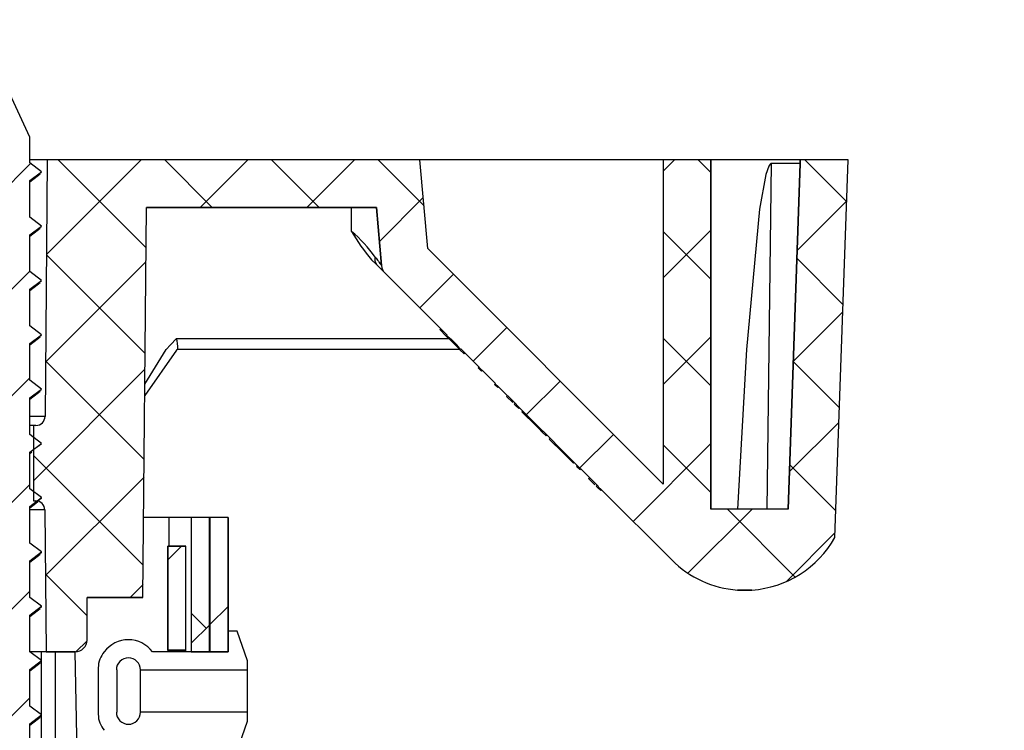
# Model space of a CAD drawing. Units: inches. Extents: x 2 to 154, y 1 to 99.
# Drawn here: x 81 to 83, y 28 to 29 of the extents above; entities that cross this region are included whole.
import ezdxf

# ---------------------------------------------------------------- set-up
doc = ezdxf.new("R2010")
doc.units = ezdxf.units.IN
doc.header["$MEASUREMENT"] = 0
doc.layers.add('SLD-0', color=7, linetype='Continuous')

# ---------------------------------------------------------------- blocks, each defined once
blk = doc.blocks.new('SW_HATCH_41')
at = {"color": 0, "linetype": 'Continuous', "lineweight": 18}
for p, q in [((0, 0), (-0.0775, -0.0775)), ((0.0433, -0.1335), (-0.0832, -0.26)), ((0.0418, -0.3117), (-0.0832, -0.4367)), ((0.0418, -0.4885), (-0.0832, -0.6135)), ((0.0418, -0.6653), (-0.0832, -0.7903)), ((0.0418, -0.8421), (-0.0832, -0.9671)), ((0.0418, -1.0188), (-0.0832, -1.1438)), ((0.0418, -1.1956), (-0.0832, -1.3206)), ((0.0418, -1.3724), (-0.1495, -1.5637)), ((0.1085, -1.4825), (0.043, -1.5479))]:
    blk.add_line(p, q, dxfattribs=at)
blk = doc.blocks.new('SW_HATCH_42')
at = {"color": 0, "linetype": 'Continuous', "lineweight": 18}
for p, q in [((0, 0), (-0.1567, -0.1567)), ((-0.1374, 0), (0.0083, -0.1457)), ((0.0394, 0), (0.1181, -0.0787)), ((0.1768, 0), (0.098, -0.0787)), ((0.2161, 0), (0.2949, -0.0787)), ((0.3536, 0), (0.2748, -0.0787)), ((0.3929, 0), (0.4689, -0.076)), ((0.8839, 0), (0.8651, -0.0187)), ((0.9232, 0), (0.9441, -0.0209)), ((1.1, 0), (1.1689, -0.0689)), ((0.4677, -0.0626), (0.395, -0.1353)), ((1.1689, -0.0685), (1.0872, -0.1502)), ((0.9441, -0.1165), (0.8651, -0.1955)), ((0.8651, -0.1187), (0.9441, -0.1977)), ((-0.1567, -0.1575), (0.0067, -0.3209)), ((0.0081, -0.1687), (-0.1582, -0.335)), ((1.0868, -0.1635), (1.1629, -0.2397)), ((0.5176, -0.1895), (0.4619, -0.2452)), ((1.1625, -0.2517), (1.0809, -0.3334)), ((0.5069, -0.2908), (0.5132, -0.297)), ((0.6059, -0.2779), (0.5503, -0.3336)), ((0.9441, -0.2933), (0.8651, -0.3723)), ((0.5242, -0.3081), (0.5295, -0.3134)), ((0.8651, -0.2955), (0.9441, -0.3745)), ((-0.1582, -0.3328), (0.0052, -0.4962)), ((1.0808, -0.3344), (1.1569, -0.4105)), ((0.0065, -0.347), (-0.1783, -0.5318)), ((0.5597, -0.3436), (0.565, -0.3489)), ((0.5869, -0.3708), (0.5922, -0.3761)), ((0.6943, -0.3664), (0.6386, -0.4221)), ((0.6217, -0.4055), (0.627, -0.4108)), ((1.1561, -0.4349), (1.0745, -0.5165)), ((0.6595, -0.4434), (0.666, -0.4499)), ((0.7826, -0.4548), (0.7256, -0.5119)), ((0.9441, -0.4701), (0.8153, -0.5989)), ((0.8651, -0.4722), (0.9441, -0.5512)), ((0.7048, -0.4887), (0.7114, -0.4952)), ((-0.1783, -0.4895), (0.0037, -0.6714)), ((1.0749, -0.5052), (1.151, -0.5813)), ((0.7229, -0.5068), (0.7282, -0.5121)), ((0.005, -0.5254), (-0.1584, -0.6887)), ((0.7576, -0.5415), (0.7629, -0.5468)), ((1.0123, -0.5787), (0.9062, -0.6848)), ((0.9716, -0.5787), (1.084, -0.6911)), ((1.1497, -0.6181), (1.0693, -0.6984)), ((-0.1584, -0.6861), (-0.0893, -0.7552)), ((0.0034, -0.7037), (-0.0181, -0.7252)), ((-0.0893, -0.7965), (-0.1078, -0.8149))]:
    blk.add_line(p, q, dxfattribs=at)
blk = doc.blocks.new('SW_HATCH_60')
at = {"color": 0, "linetype": 'Continuous', "lineweight": 18}
blk.add_line((0, 0), (-0.023, -0.023), dxfattribs=at)
blk = doc.blocks.new('SW_HATCH_65')
at = {"color": 0, "linetype": 'Continuous', "lineweight": 18}
for p, q in [((-0.0051, -0.1819), (-0.03, -0.1571)), ((0, -0.1768), (-0.03, -0.2068))]:
    blk.add_line(p, q, dxfattribs=at)
blk = doc.blocks.new('SW_HATCH_68')
at = {"color": 0, "linetype": 'Continuous', "lineweight": 18}
for p, q in [((0, 0), (-0.0004, -0.0004)), ((0.0296, -0.1472), (-0.0004, -0.1772))]:
    blk.add_line(p, q, dxfattribs=at)

msp = doc.modelspace()

# ---------------------------------------------------------------- linework, layer by layer
at = {"layer": 'SLD-0'}
for p, q in [((81.1133, 28.8327), (81.0633, 28.9399)), ((81.1133, 28.79), (81.1133, 28.8327)), ((81.1423, 28.7949), (81.1386, 28.3698)), ((81.7598, 28.7949), (81.1423, 28.7949)), ((81.7727, 28.6479), (81.7598, 28.7949)), ((82.2417, 28.7949), (82.1627, 28.7949)), ((82.1627, 28.7949), (82.1627, 28.2576)), ((82.2417, 28.2162), (82.2417, 28.7949)), ((82.4689, 28.7949), (82.3899, 28.7949)), ((82.3899, 28.7949), (82.3899, 28.7889)), ((82.447, 28.1693), (82.4689, 28.7949)), ((81.1328, 28.7753), (81.1133, 28.79)), ((81.1133, 28.7605), (81.1328, 28.7753)), ((82.3899, 28.7889), (82.3699, 28.2162)), ((81.1133, 28.7), (81.1133, 28.7605)), ((81.3008, 28.0697), (81.3065, 28.7162)), ((81.3065, 28.7162), (81.6877, 28.7162)), ((81.6877, 28.7162), (81.6961, 28.6197)), ((81.1328, 28.6853), (81.1133, 28.7)), ((81.1133, 28.6705), (81.1328, 28.6853)), ((81.1133, 28.61), (81.1133, 28.6705)), ((82.1627, 28.2576), (81.7727, 28.6479)), ((81.1328, 28.5953), (81.1133, 28.61)), ((81.1133, 28.5805), (81.1328, 28.5953)), ((81.7018, 28.6075), (81.8048, 28.5044)), ((81.1133, 28.52), (81.1133, 28.5805)), ((81.1328, 28.5053), (81.1133, 28.52)), ((81.1133, 28.4905), (81.1328, 28.5053)), ((81.8048, 28.5044), (81.8034, 28.503)), ((81.8034, 28.503), (81.8096, 28.4968)), ((81.8096, 28.4968), (81.811, 28.4982)), ((81.811, 28.4982), (81.8221, 28.4871)), ((81.1133, 28.43), (81.1133, 28.4905)), ((81.8221, 28.4871), (81.8207, 28.4857)), ((81.8207, 28.4857), (81.826, 28.4804)), ((81.826, 28.4804), (81.8274, 28.4818)), ((81.8274, 28.4818), (81.8576, 28.4516)), ((81.8576, 28.4516), (81.8562, 28.4502)), ((81.8562, 28.4502), (81.8615, 28.4449)), ((81.8615, 28.4449), (81.8629, 28.4463)), ((81.8629, 28.4463), (81.8848, 28.4244)), ((81.1328, 28.4153), (81.1133, 28.43)), ((81.8848, 28.4244), (81.8834, 28.423)), ((81.8834, 28.423), (81.8886, 28.4177)), ((81.8886, 28.4177), (81.89, 28.4191)), ((81.89, 28.4191), (81.9195, 28.3896)), ((81.1133, 28.4005), (81.1328, 28.4153)), ((81.1133, 28.34), (81.1133, 28.4005)), ((81.9195, 28.3896), (81.9181, 28.3882)), ((81.9181, 28.3882), (81.9234, 28.3829)), ((81.9234, 28.3829), (81.9248, 28.3843)), ((81.9248, 28.3843), (81.9573, 28.3518)), ((81.1236, 28.355), (81.1193, 28.355)), ((81.1193, 28.355), (81.1193, 28.23)), ((81.9573, 28.3518), (81.9559, 28.3504)), ((81.1328, 28.3253), (81.1133, 28.34)), ((81.9559, 28.3504), (81.9624, 28.3438)), ((81.9624, 28.3438), (81.9638, 28.3452)), ((81.9638, 28.3452), (82.0026, 28.3064)), ((81.1133, 28.3105), (81.1328, 28.3253)), ((81.1133, 28.25), (81.1133, 28.3105)), ((82.0026, 28.3064), (82.0012, 28.305)), ((82.0012, 28.305), (82.0078, 28.2985)), ((82.0078, 28.2985), (82.0091, 28.2999)), ((82.0091, 28.2999), (82.0207, 28.2883)), ((82.0207, 28.2883), (82.0193, 28.2869)), ((82.0193, 28.2869), (82.0246, 28.2817)), ((82.0246, 28.2817), (82.026, 28.283)), ((82.026, 28.283), (82.0554, 28.2536)), ((82.0554, 28.2536), (82.054, 28.2522)), ((81.1328, 28.2353), (81.1133, 28.25)), ((82.054, 28.2522), (82.0593, 28.2469)), ((82.0593, 28.2469), (82.0607, 28.2483)), ((82.0607, 28.2483), (82.1768, 28.1321)), ((81.1133, 28.2205), (81.1328, 28.2353)), ((81.1133, 28.16), (81.1133, 28.2205)), ((81.1193, 28.23), (81.1233, 28.23)), ((81.1383, 28.2151), (81.1403, 27.98)), ((82.3699, 28.2162), (82.2417, 28.2162)), ((81.4108, 28.2024), (81.3808, 28.2024)), ((81.3808, 28.2024), (81.3808, 27.9799)), ((81.4108, 27.9799), (81.4108, 28.2024)), ((81.4418, 28.2024), (81.4118, 28.2024)), ((81.4118, 28.2024), (81.4118, 27.9799)), ((81.4418, 27.9799), (81.4418, 28.2024)), ((81.1328, 28.1453), (81.1133, 28.16)), ((81.3718, 28.1549), (81.3418, 28.1549)), ((81.3418, 28.1549), (81.3418, 27.9824)), ((81.3718, 27.9824), (81.3718, 28.1549)), ((81.1133, 28.1305), (81.1328, 28.1453)), ((81.1133, 28.07), (81.1133, 28.1305)), ((82.286, 28.0823), (82.3097, 28.0823)), ((81.1328, 28.0553), (81.1133, 28.07)), ((81.2083, 28), (81.2083, 28.0697)), ((81.2083, 28.0697), (81.2608, 28.0697)), ((81.2608, 28.0697), (81.3008, 28.0697)), ((81.1133, 28.0405), (81.1328, 28.0553)), ((81.1133, 27.98), (81.1133, 28.0405)), ((81.4568, 28.0139), (81.4418, 28.0139)), ((81.4418, 28.0139), (81.4418, 27.9799)), ((81.4738, 27.9649), (81.4568, 28.0139)), ((81.1328, 27.9653), (81.1133, 27.98)), ((81.1403, 27.98), (81.1883, 27.98)), ((81.4418, 27.9799), (81.3168, 27.9799)), ((81.3418, 27.9824), (81.3718, 27.9824)), ((81.3808, 27.9799), (81.4108, 27.9799)), ((81.4118, 27.9799), (81.4418, 27.9799)), ((81.1133, 27.9505), (81.1328, 27.9653)), ((81.4738, 27.9499), (81.4738, 27.9649)), ((81.1133, 27.89), (81.1133, 27.9505)), ((81.2268, 27.9535), (81.2268, 27.8764)), ((81.2581, 27.9499), (81.2568, 27.9499)), ((81.2581, 27.8799), (81.2581, 27.9499)), ((81.2968, 27.9499), (81.4738, 27.9499)), ((81.1328, 27.8753), (81.1133, 27.89)), ((81.2568, 27.8799), (81.2581, 27.8799)), ((81.4738, 27.8799), (81.2968, 27.8799)), ((81.4738, 27.8649), (81.4738, 27.8799)), ((81.1133, 27.8605), (81.1328, 27.8753)), ((81.4568, 27.8159), (81.4738, 27.8649)), ((81.1133, 27.8), (81.1133, 27.8605))]:
    msp.add_line(p, q, dxfattribs=at)
at = {"layer": 'SLD-0', "color": 7, "linetype": 'Continuous', "lineweight": 25}
for p, q in [((81.1133, 28.8327), (81.0633, 28.9399)), ((81.1133, 28.79), (81.1133, 28.8327)), ((81.1423, 28.7949), (81.1133, 28.7949)), ((81.1423, 28.7949), (81.1386, 28.3698)), ((81.7598, 28.7949), (81.1423, 28.7949)), ((81.7727, 28.6479), (81.7598, 28.7949)), ((82.1627, 28.7949), (81.7598, 28.7949)), ((82.1627, 28.7949), (82.1627, 28.2576)), ((82.2417, 28.7949), (82.1627, 28.7949)), ((82.2417, 28.7949), (82.2417, 28.2162)), ((82.3899, 28.7949), (82.2417, 28.7949)), ((82.3899, 28.7889), (82.3899, 28.7949)), ((82.4689, 28.7949), (82.3899, 28.7949)), ((82.447, 28.1693), (82.4689, 28.7949)), ((81.1328, 28.7753), (81.1133, 28.79)), ((81.1133, 28.7605), (81.1328, 28.7753)), ((81.129, 28.7719), (81.1328, 28.7749)), ((81.1328, 28.7749), (81.1328, 28.7753)), ((82.3375, 28.7846), (82.3325, 28.7707)), ((82.335, 28.2162), (82.3421, 28.7889)), ((82.3397, 28.7877), (82.3375, 28.7846)), ((82.3409, 28.7886), (82.3397, 28.7877)), ((82.3418, 28.7888), (82.3409, 28.7886)), ((82.3421, 28.7889), (82.3418, 28.7888)), ((82.3899, 28.7889), (82.3421, 28.7889)), ((82.3699, 28.2162), (82.3899, 28.7889)), ((81.1133, 28.7583), (81.1207, 28.764)), ((81.1133, 28.7), (81.1133, 28.7605)), ((81.1207, 28.764), (81.1307, 28.7719)), ((82.3325, 28.7707), (82.322, 28.7132)), ((81.3008, 28.0697), (81.3065, 28.7162)), ((81.6877, 28.7162), (81.3065, 28.7162)), ((81.6464, 28.6763), (81.6464, 28.7162)), ((81.6961, 28.6197), (81.6877, 28.7162)), ((82.322, 28.7132), (82.3008, 28.4809)), ((81.1328, 28.6853), (81.1133, 28.7)), ((81.1133, 28.6705), (81.1328, 28.6853)), ((81.1207, 28.674), (81.1307, 28.6819)), ((81.129, 28.6819), (81.1328, 28.6849)), ((81.1328, 28.6849), (81.1328, 28.6853)), ((81.1133, 28.6683), (81.1207, 28.674)), ((81.1133, 28.61), (81.1133, 28.6705)), ((82.1627, 28.2576), (81.7727, 28.6479)), ((81.6877, 28.6216), (81.6795, 28.6295)), ((81.7018, 28.6075), (81.6877, 28.6216)), ((81.1328, 28.5953), (81.1133, 28.61)), ((81.1133, 28.5805), (81.1328, 28.5953)), ((81.1328, 28.5949), (81.1328, 28.5953)), ((81.8048, 28.5044), (81.7018, 28.6075)), ((81.1133, 28.5783), (81.1207, 28.584)), ((81.1133, 28.52), (81.1133, 28.5805)), ((81.1207, 28.584), (81.1307, 28.5919)), ((81.129, 28.5919), (81.1328, 28.5949)), ((81.1328, 28.5053), (81.1133, 28.52)), ((81.7927, 28.5137), (81.7941, 28.5151)), ((81.7927, 28.5137), (81.8034, 28.503)), ((81.1133, 28.4905), (81.1328, 28.5053)), ((81.1207, 28.494), (81.1307, 28.5019)), ((81.129, 28.5019), (81.1328, 28.5049)), ((81.1328, 28.5049), (81.1328, 28.5053)), ((81.3462, 28.4885), (81.3563, 28.4992)), ((81.8048, 28.5044), (81.8034, 28.503)), ((81.8096, 28.4968), (81.8034, 28.503)), ((81.8096, 28.4968), (81.811, 28.4982)), ((81.8221, 28.4871), (81.811, 28.4982)), ((81.1133, 28.4883), (81.1207, 28.494)), ((81.1133, 28.43), (81.1133, 28.4905)), ((81.3395, 28.481), (81.3462, 28.4885)), ((81.3581, 28.481), (81.3566, 28.4795)), ((81.8254, 28.481), (81.358, 28.481)), ((81.3581, 28.481), (81.3585, 28.4815)), ((81.8096, 28.4968), (81.8207, 28.4857)), ((81.8221, 28.4871), (81.8207, 28.4857)), ((81.826, 28.4804), (81.8207, 28.4857)), ((81.826, 28.4804), (81.8274, 28.4818)), ((81.8576, 28.4516), (81.8274, 28.4818)), ((82.3008, 28.4809), (82.2857, 28.2162)), ((81.3566, 28.4795), (81.3037, 28.4047)), ((81.826, 28.4804), (81.8328, 28.4736)), ((81.8328, 28.4736), (81.8342, 28.475)), ((81.8576, 28.4516), (81.8562, 28.4502)), ((81.8615, 28.4449), (81.8562, 28.4502)), ((81.8615, 28.4449), (81.8629, 28.4463)), ((81.8848, 28.4244), (81.8629, 28.4463)), ((81.1328, 28.4153), (81.1133, 28.43)), ((81.8848, 28.4244), (81.8834, 28.423)), ((81.8834, 28.423), (81.8886, 28.4177)), ((81.8886, 28.4177), (81.89, 28.4191)), ((81.9195, 28.3896), (81.89, 28.4191)), ((81.1133, 28.4005), (81.1328, 28.4153)), ((81.1133, 28.3983), (81.1207, 28.404)), ((81.1133, 28.34), (81.1133, 28.4005)), ((81.1207, 28.404), (81.1307, 28.4119)), ((81.129, 28.4119), (81.1328, 28.4149)), ((81.1328, 28.4149), (81.1328, 28.4153)), ((81.9032, 28.4031), (81.9046, 28.4045)), ((81.9032, 28.4031), (81.9135, 28.3928)), ((81.9159, 28.3904), (81.9173, 28.3918)), ((81.9159, 28.3904), (81.9181, 28.3882)), ((81.9195, 28.3896), (81.9181, 28.3882)), ((81.9181, 28.3882), (81.9234, 28.3829)), ((81.9234, 28.3829), (81.9248, 28.3843)), ((81.9573, 28.3518), (81.9248, 28.3843)), ((81.9287, 28.3776), (81.9301, 28.379)), ((81.9287, 28.3776), (81.9515, 28.3548)), ((81.1193, 28.355), (81.1133, 28.355)), ((81.1193, 28.355), (81.1193, 28.23)), ((81.1236, 28.355), (81.1193, 28.355)), ((81.9515, 28.3548), (81.9529, 28.3562)), ((81.9515, 28.3548), (81.9559, 28.3504)), ((81.9573, 28.3518), (81.9559, 28.3504)), ((81.1328, 28.3253), (81.1133, 28.34)), ((81.9624, 28.3438), (81.9559, 28.3504)), ((81.9624, 28.3438), (81.9638, 28.3452)), ((81.9624, 28.3438), (81.9687, 28.3376)), ((82.0026, 28.3064), (81.9638, 28.3452)), ((81.9687, 28.3376), (81.9701, 28.339)), ((81.1133, 28.3105), (81.1328, 28.3253)), ((81.129, 28.3219), (81.1328, 28.3249)), ((81.1328, 28.3249), (81.1328, 28.3253)), ((81.974, 28.3323), (81.9754, 28.3337)), ((81.974, 28.3323), (81.9968, 28.3094)), ((81.1133, 28.3083), (81.1168, 28.311)), ((81.1133, 28.25), (81.1133, 28.3105)), ((81.9968, 28.3094), (81.9982, 28.3108)), ((81.9968, 28.3094), (82.0012, 28.305)), ((82.0026, 28.3064), (82.0012, 28.305)), ((82.0078, 28.2985), (82.0012, 28.305)), ((82.0078, 28.2985), (82.0091, 28.2999)), ((82.0078, 28.2985), (82.014, 28.2922)), ((82.0207, 28.2883), (82.0091, 28.2999)), ((82.014, 28.2922), (82.0154, 28.2936)), ((82.0207, 28.2883), (82.0193, 28.2869)), ((82.0193, 28.2869), (82.0246, 28.2817)), ((82.0246, 28.2817), (82.026, 28.283)), ((82.0554, 28.2536), (82.026, 28.283)), ((82.0392, 28.2671), (82.0405, 28.2684)), ((82.0392, 28.2671), (82.0495, 28.2567)), ((82.0518, 28.2544), (82.0532, 28.2558)), ((82.0518, 28.2544), (82.054, 28.2522)), ((82.0554, 28.2536), (82.054, 28.2522)), ((81.1328, 28.2353), (81.1133, 28.25)), ((82.054, 28.2522), (82.0593, 28.2469)), ((82.0593, 28.2469), (82.0607, 28.2483)), ((82.1768, 28.1321), (82.0607, 28.2483)), ((81.1133, 28.2205), (81.1328, 28.2353)), ((81.1133, 28.2183), (81.1207, 28.224)), ((81.1133, 28.16), (81.1133, 28.2205)), ((81.1193, 28.23), (81.1233, 28.23)), ((81.1207, 28.224), (81.1268, 28.2288)), ((81.129, 28.2319), (81.1328, 28.2349)), ((81.1328, 28.2349), (81.1328, 28.2353)), ((81.1383, 28.2151), (81.1403, 27.98)), ((82.3699, 28.2162), (82.2417, 28.2162)), ((81.3439, 28.2024), (81.302, 28.2024)), ((81.3808, 28.2024), (81.3439, 28.2024)), ((81.4108, 28.2024), (81.3808, 28.2024)), ((81.3808, 28.2024), (81.3808, 27.9799)), ((81.4108, 28.2024), (81.4108, 27.9799)), ((81.4108, 28.2024), (81.4109, 28.2024)), ((81.4109, 28.2024), (81.4113, 28.2024)), ((81.4113, 27.9799), (81.4113, 28.2024)), ((81.4418, 28.2024), (81.4118, 28.2024)), ((81.4118, 28.2024), (81.4118, 27.9799)), ((81.4418, 28.2024), (81.4418, 27.9799)), ((81.1328, 28.1453), (81.1133, 28.16)), ((81.3418, 28.1549), (81.3718, 28.1549)), ((81.3418, 27.9824), (81.3418, 28.1549)), ((81.3718, 27.9824), (81.3718, 28.1549)), ((81.1133, 28.1305), (81.1328, 28.1453)), ((81.1207, 28.134), (81.1307, 28.1419)), ((81.129, 28.1419), (81.1328, 28.1449)), ((81.1328, 28.1449), (81.1328, 28.1453)), ((81.1133, 28.1283), (81.1207, 28.134)), ((81.1133, 28.07), (81.1133, 28.1305)), ((82.3097, 28.0823), (82.286, 28.0823)), ((81.1328, 28.0553), (81.1133, 28.07)), ((81.2608, 28.0697), (81.2083, 28.0697)), ((81.2083, 28), (81.2083, 28.0697)), ((81.3008, 28.0697), (81.2608, 28.0697)), ((81.1133, 28.0405), (81.1328, 28.0553)), ((81.1133, 28.0383), (81.1207, 28.044)), ((81.1133, 27.98), (81.1133, 28.0405)), ((81.1207, 28.044), (81.1307, 28.0519)), ((81.129, 28.0519), (81.1328, 28.0549)), ((81.1328, 28.0549), (81.1328, 28.0553)), ((81.4418, 28.0139), (81.4418, 27.9799)), ((81.4568, 28.0139), (81.4418, 28.0139)), ((81.4738, 27.9649), (81.4568, 28.0139)), ((81.1328, 27.9653), (81.1133, 27.98)), ((81.1403, 27.98), (81.1135, 27.98)), ((81.1883, 27.98), (81.1403, 27.98)), ((81.1924, 27.7699), (81.1888, 27.98)), ((81.4418, 27.9799), (81.3168, 27.9799)), ((81.3718, 27.9824), (81.3418, 27.9824)), ((81.3418, 27.9824), (81.3418, 27.9799)), ((81.3718, 27.9799), (81.3718, 27.9824)), ((81.3808, 27.9799), (81.4108, 27.9799)), ((81.4118, 27.9799), (81.4418, 27.9799)), ((81.1133, 27.9505), (81.1328, 27.9653)), ((81.1207, 27.954), (81.1307, 27.9619)), ((81.129, 27.9619), (81.1328, 27.9649)), ((81.1328, 27.9649), (81.1328, 27.9653)), ((81.4738, 27.9499), (81.4738, 27.9649)), ((81.1133, 27.9483), (81.1207, 27.954)), ((81.1133, 27.89), (81.1133, 27.9505)), ((81.2268, 27.9535), (81.2268, 27.8764)), ((81.2581, 27.9499), (81.2568, 27.9499)), ((81.2581, 27.8799), (81.2581, 27.9499)), ((81.2968, 27.9499), (81.4738, 27.9499)), ((81.2968, 27.8799), (81.2968, 27.9499)), ((81.4738, 27.8799), (81.4738, 27.9499)), ((81.1328, 27.8753), (81.1133, 27.89)), ((81.2568, 27.8799), (81.2581, 27.8799)), ((81.4738, 27.8799), (81.2968, 27.8799)), ((81.4738, 27.8649), (81.4738, 27.8799)), ((81.1133, 27.8605), (81.1328, 27.8753)), ((81.1133, 27.8583), (81.1207, 27.864)), ((81.1207, 27.864), (81.1307, 27.8719)), ((81.129, 27.8719), (81.1328, 27.8749)), ((81.1328, 27.8749), (81.1328, 27.8753)), ((81.4568, 27.8159), (81.4738, 27.8649)), ((81.1133, 27.8), (81.1133, 27.8605))]:
    msp.add_line(p, q, dxfattribs=at)
at = {"layer": 'SLD-0', "color": 8, "linetype": 'Continuous', "lineweight": 25}
for p, q in [((81.3563, 28.4992), (81.8072, 28.4992)), ((81.3039, 28.4234), (81.3395, 28.481)), ((81.1386, 28.3698), (81.1133, 28.3698)), ((81.1383, 28.2151), (81.1133, 28.2151)), ((81.3439, 28.2024), (81.3439, 28.1549)), ((81.4109, 28.2024), (81.4109, 27.9799)), ((81.1328, 27.9653), (81.1328, 27.98)), ((81.1562, 27.7699), (81.1562, 27.98)), ((81.1328, 27.8753), (81.1328, 27.965)), ((81.1328, 27.7853), (81.1328, 27.875))]:
    msp.add_line(p, q, dxfattribs=at)
at = {"layer": 'SLD-0', "color": 7, "linetype": 'Continuous', "lineweight": 18}
msp.add_circle((81.525, 27.9262), 2.0048, dxfattribs=at)
at = {"layer": 'SLD-0', "color": 7, "linetype": 'Continuous', "lineweight": 25}
for centre, radius, start, end in [((81.4931, 28.4953), 0.2372, 35.7411, 49.7553), ((81.9309, 28.8419), 0.3292, 210.2071, 220.2038), ((81.6969, 28.6294), 0.012, 158.2661, 220.0968), ((84.0141, 30.3379), 2.8853, 216.1987, 216.5474), ((81.7157, 28.6214), 0.0197, 185, 224.9758), ((81.3102, 28.4844), 0.0484, 356.4795, 17.7727), ((81.1236, 28.37), 0.015, 270, 359.5), ((81.1233, 28.215), 0.015, 0.5, 90), ((82.2978, 28.253), 0.1711, 273.9748, 330.7261), ((82.2978, 28.253), 0.1711, 224.9758, 266.0252), ((81.1883, 28), 0.02, 270, 0), ((81.2768, 27.9499), 0.05, 36.8699, 143.1301), ((81.2668, 27.9535), 0.04, 138.5904, 180), ((81.2768, 27.9499), 0.02, 0, 180), ((81.2768, 27.8799), 0.02, 180, 0), ((81.2668, 27.8764), 0.04, 180, 221.4096)]:
    msp.add_arc(centre, radius, start, end, dxfattribs=at)
at = {"layer": 'SLD-0'}
for centre, radius, start, end in [((81.7157, 28.6214), 0.0197, 185, 224.9758), ((81.1236, 28.37), 0.015, 270, 359.5), ((81.1233, 28.215), 0.015, 0.5, 90), ((82.2978, 28.253), 0.1711, 273.9748, 330.7261), ((82.2978, 28.253), 0.1711, 224.9758, 266.0252), ((81.1883, 28), 0.02, 270, 0), ((81.2768, 27.9499), 0.05, 36.8699, 143.1301), ((81.2668, 27.9535), 0.04, 138.5904, 180), ((81.2768, 27.9499), 0.02, 0, 180), ((81.2768, 27.8799), 0.02, 180, 0), ((81.2668, 27.8764), 0.04, 180, 221.4096)]:
    msp.add_arc(centre, radius, start, end, dxfattribs=at)

# ---------------------------------------------------------------- block references
at = {"color": 7, "linetype": 'Continuous', "lineweight": 18}
for name, p in [('SW_HATCH_41', (81.0715, 28.9224)), ('SW_HATCH_42', (81.2976, 28.7949)), ('SW_HATCH_68', (81.4122, 28.2024)), ('SW_HATCH_60', (81.3647, 28.1549)), ('SW_HATCH_65', (81.4108, 28.201))]:
    msp.add_blockref(name, p, dxfattribs=at)

doc.saveas('drawing.dxf')
